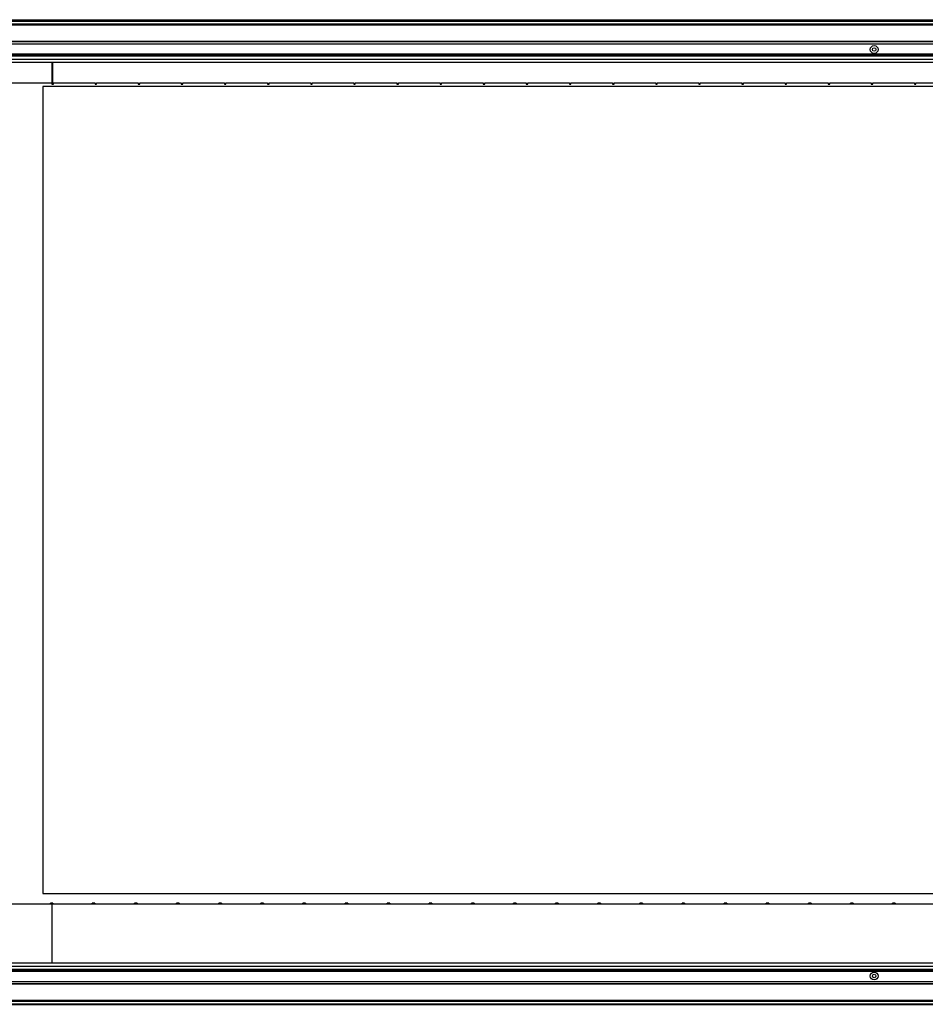
# Model space of a CAD drawing. Units: millimetres. Extents: x 259 to 8263, y 338 to 4588.
# Drawn here: x 5734 to 6996, y 1837 to 3210 of the extents above; entities that cross this region are included whole.
import ezdxf

# ---------------------------------------------------------------- set-up
doc = ezdxf.new("R2010")
doc.units = ezdxf.units.MM

msp = doc.modelspace()

# ---------------------------------------------------------------- linework, layer by layer
at = {"linetype": 'Continuous', "lineweight": 25}
for p, q in [((5654.4, 3209.9), (8194.4, 3209.9)), ((8194.4, 3207.9), (5654.4, 3207.9)), ((5654.4, 3207.7), (8194.4, 3207.7)), ((5654.4, 3204.2), (8194.4, 3204.2)), ((8194.4, 3202.2), (5654.4, 3202.2)), ((8211, 3178.9), (5637.7, 3178.9)), ((8209.5, 3175.9), (5639.2, 3175.9)), ((5654.4, 3179.9), (8194.4, 3179.9)), ((5654.4, 3179.6), (8194.4, 3179.6)), ((8212.4, 3161.7), (5636.4, 3161.7)), ((8194.9, 3159.9), (5653.9, 3159.9)), ((8194.4, 3158.9), (5654.4, 3158.9)), ((5659.3, 3155), (8189.4, 3155)), ((8189.4, 3150.3), (5659.3, 3150.3)), ((8184.6, 3150.2), (5664.1, 3150.2)), ((5778.9, 3121.1), (5778.9, 3150.2)), ((5779.4, 3150.2), (5779.4, 3121.1)), ((5778.5, 3121.5), (5720.5, 3121.5)), ((5778.5, 3121.1), (5778.5, 3121.5)), ((5778.9, 3121.1), (5778.5, 3121.1)), ((5778.5, 3121.1), (5778.5, 3120)), ((5778.5, 3120), (5778.9, 3120)), ((5778.9, 3121.1), (5778.9, 3120)), ((5780.6, 3121.1), (5779.4, 3121.1)), ((5779.4, 3120), (5779.4, 3121.1)), ((5779.4, 3120), (5780.6, 3120)), ((5838.6, 3121.5), (5780.6, 3121.5)), ((5780.6, 3121.5), (5780.6, 3121.1)), ((5780.6, 3120), (5780.6, 3121.1)), ((5838.6, 3121.1), (5838.6, 3121.5)), ((5840.7, 3121.1), (5838.6, 3121.1)), ((5838.6, 3121.1), (5838.6, 3120)), ((5838.6, 3120), (5840.7, 3120)), ((5898.7, 3121.5), (5840.7, 3121.5)), ((5840.7, 3121.5), (5840.7, 3121.1)), ((5840.7, 3120), (5840.7, 3121.1)), ((5898.7, 3121.1), (5898.7, 3121.5)), ((5900.8, 3121.1), (5898.7, 3121.1)), ((5898.7, 3121.1), (5898.7, 3120)), ((5898.7, 3120), (5900.8, 3120)), ((5958.8, 3121.5), (5900.8, 3121.5)), ((5900.8, 3121.5), (5900.8, 3121.1)), ((5900.8, 3120), (5900.8, 3121.1)), ((5958.8, 3121.1), (5958.8, 3121.5)), ((5960.9, 3121.1), (5958.8, 3121.1)), ((5958.8, 3121.1), (5958.8, 3120)), ((5958.8, 3120), (5960.9, 3120)), ((6018.9, 3121.5), (5960.9, 3121.5)), ((5960.9, 3121.5), (5960.9, 3121.1)), ((5960.9, 3120), (5960.9, 3121.1)), ((6018.9, 3121.1), (6018.9, 3121.5)), ((6021, 3121.1), (6018.9, 3121.1)), ((6018.9, 3121.1), (6018.9, 3120)), ((6018.9, 3120), (6021, 3120)), ((6079, 3121.5), (6021, 3121.5)), ((6021, 3121.5), (6021, 3121.1)), ((6021, 3120), (6021, 3121.1)), ((6079, 3121.1), (6079, 3121.5)), ((6081.1, 3121.1), (6079, 3121.1)), ((6079, 3121.1), (6079, 3120)), ((6079, 3120), (6081.1, 3120)), ((6139.1, 3121.5), (6081.1, 3121.5)), ((6081.1, 3121.5), (6081.1, 3121.1)), ((6081.1, 3120), (6081.1, 3121.1)), ((6139.1, 3121.1), (6139.1, 3121.5)), ((6141.2, 3121.1), (6139.1, 3121.1)), ((6139.1, 3121.1), (6139.1, 3120)), ((6139.1, 3120), (6141.2, 3120)), ((6199.2, 3121.5), (6141.2, 3121.5)), ((6141.2, 3121.5), (6141.2, 3121.1)), ((6141.2, 3120), (6141.2, 3121.1)), ((6199.2, 3121.1), (6199.2, 3121.5)), ((6201.3, 3121.1), (6199.2, 3121.1)), ((6199.2, 3121.1), (6199.2, 3120)), ((6199.2, 3120), (6201.3, 3120)), ((6259.3, 3121.5), (6201.3, 3121.5)), ((6201.3, 3121.5), (6201.3, 3121.1)), ((6201.3, 3120), (6201.3, 3121.1)), ((6259.3, 3121.1), (6259.3, 3121.5)), ((6261.4, 3121.1), (6259.3, 3121.1)), ((6259.3, 3121.1), (6259.3, 3120)), ((6259.3, 3120), (6261.4, 3120)), ((6319.4, 3121.5), (6261.4, 3121.5)), ((6261.4, 3121.5), (6261.4, 3121.1)), ((6261.4, 3120), (6261.4, 3121.1)), ((6319.4, 3121.1), (6319.4, 3121.5)), ((6321.5, 3121.1), (6319.4, 3121.1)), ((6319.4, 3121.1), (6319.4, 3120)), ((6319.4, 3120), (6321.5, 3120)), ((6379.5, 3121.5), (6321.5, 3121.5)), ((6321.5, 3121.5), (6321.5, 3121.1)), ((6321.5, 3120), (6321.5, 3121.1)), ((6379.5, 3121.1), (6379.5, 3121.5)), ((6381.6, 3121.1), (6379.5, 3121.1)), ((6379.5, 3121.1), (6379.5, 3120)), ((6379.5, 3120), (6381.6, 3120)), ((6439.6, 3121.5), (6381.6, 3121.5)), ((6381.6, 3121.5), (6381.6, 3121.1)), ((6381.6, 3120), (6381.6, 3121.1)), ((6439.6, 3121.1), (6439.6, 3121.5)), ((6441.7, 3121.1), (6439.6, 3121.1)), ((6439.6, 3121.1), (6439.6, 3120)), ((6439.6, 3120), (6441.7, 3120)), ((6499.7, 3121.5), (6441.7, 3121.5)), ((6441.7, 3121.5), (6441.7, 3121.1)), ((6441.7, 3120), (6441.7, 3121.1)), ((6499.7, 3121.1), (6499.7, 3121.5)), ((6501.8, 3121.1), (6499.7, 3121.1)), ((6499.7, 3121.1), (6499.7, 3120)), ((6499.7, 3120), (6501.8, 3120)), ((6559.8, 3121.5), (6501.8, 3121.5)), ((6501.8, 3121.5), (6501.8, 3121.1)), ((6501.8, 3120), (6501.8, 3121.1)), ((6559.8, 3121.1), (6559.8, 3121.5)), ((6561.9, 3121.1), (6559.8, 3121.1)), ((6559.8, 3121.1), (6559.8, 3120)), ((6559.8, 3120), (6561.9, 3120)), ((6619.9, 3121.5), (6561.9, 3121.5)), ((6561.9, 3121.5), (6561.9, 3121.1)), ((6561.9, 3120), (6561.9, 3121.1)), ((6619.9, 3121.1), (6619.9, 3121.5)), ((6622, 3121.1), (6619.9, 3121.1)), ((6619.9, 3121.1), (6619.9, 3120)), ((6619.9, 3120), (6622, 3120)), ((6680, 3121.5), (6622, 3121.5)), ((6622, 3121.5), (6622, 3121.1)), ((6622, 3120), (6622, 3121.1)), ((6680, 3121.1), (6680, 3121.5)), ((6682.1, 3121.1), (6680, 3121.1)), ((6680, 3121.1), (6680, 3120)), ((6680, 3120), (6682.1, 3120)), ((6740.1, 3121.5), (6682.1, 3121.5)), ((6682.1, 3121.5), (6682.1, 3121.1)), ((6682.1, 3120), (6682.1, 3121.1)), ((6740.1, 3121.1), (6740.1, 3121.5)), ((6742.2, 3121.1), (6740.1, 3121.1)), ((6740.1, 3121.1), (6740.1, 3120)), ((6740.1, 3120), (6742.2, 3120)), ((6800.2, 3121.5), (6742.2, 3121.5)), ((6742.2, 3121.5), (6742.2, 3121.1)), ((6742.2, 3120), (6742.2, 3121.1)), ((6800.2, 3121.1), (6800.2, 3121.5)), ((6802.3, 3121.1), (6800.2, 3121.1)), ((6800.2, 3121.1), (6800.2, 3120)), ((6800.2, 3120), (6802.3, 3120)), ((6860.3, 3121.5), (6802.3, 3121.5)), ((6802.3, 3121.5), (6802.3, 3121.1)), ((6802.3, 3120), (6802.3, 3121.1)), ((6860.3, 3121.1), (6860.3, 3121.5)), ((6862.4, 3121.1), (6860.3, 3121.1)), ((6860.3, 3121.1), (6860.3, 3120)), ((6860.3, 3120), (6862.4, 3120)), ((6920.4, 3121.5), (6862.4, 3121.5)), ((6862.4, 3121.5), (6862.4, 3121.1)), ((6862.4, 3120), (6862.4, 3121.1)), ((6920.4, 3121.1), (6920.4, 3121.5)), ((6922.5, 3121.1), (6920.4, 3121.1)), ((6920.4, 3121.1), (6920.4, 3120)), ((6920.4, 3120), (6922.5, 3120)), ((6980.5, 3121.5), (6922.5, 3121.5)), ((6922.5, 3121.5), (6922.5, 3121.1)), ((6922.5, 3120), (6922.5, 3121.1)), ((6980.5, 3121.1), (6980.5, 3121.5)), ((6982.6, 3121.1), (6980.5, 3121.1)), ((6980.5, 3121.1), (6980.5, 3120)), ((6980.5, 3120), (6982.6, 3120)), ((7040.6, 3121.5), (6982.6, 3121.5)), ((6982.6, 3121.5), (6982.6, 3121.1)), ((6982.6, 3120), (6982.6, 3121.1)), ((8165.6, 3116.6), (5765.6, 3116.6)), ((5765.6, 3116.6), (5765.6, 1991.6)), ((5765.6, 1991.6), (8165.6, 1991.6)), ((5778.2, 1978.1), (5776.7, 1978.1)), ((5776.7, 1977.1), (5776.7, 1978.1)), ((5779.8, 1978.1), (5778.2, 1978.1)), ((5778.2, 1977.1), (5778.2, 1978.1)), ((5779.8, 1978.1), (5779.8, 1977.1)), ((5838.5, 1978.1), (5834.8, 1978.1)), ((5834.8, 1977.1), (5834.8, 1978.1)), ((5838.5, 1978.1), (5838.5, 1977.1)), ((5897.2, 1978.1), (5893.5, 1978.1)), ((5893.5, 1977.1), (5893.5, 1978.1)), ((5897.2, 1978.1), (5897.2, 1977.1)), ((5955.9, 1978.1), (5952.2, 1978.1)), ((5952.2, 1977.1), (5952.2, 1978.1)), ((5955.9, 1978.1), (5955.9, 1977.1)), ((6014.6, 1978.1), (6010.9, 1978.1)), ((6010.9, 1977.1), (6010.9, 1978.1)), ((6014.6, 1978.1), (6014.6, 1977.1)), ((6073.3, 1978.1), (6069.6, 1978.1)), ((6069.6, 1977.1), (6069.6, 1978.1)), ((6073.3, 1978.1), (6073.3, 1977.1)), ((6132, 1978.1), (6128.3, 1978.1)), ((6128.3, 1977.1), (6128.3, 1978.1)), ((6132, 1978.1), (6132, 1977.1)), ((6190.7, 1978.1), (6187, 1978.1)), ((6187, 1977.1), (6187, 1978.1)), ((6190.7, 1978.1), (6190.7, 1977.1)), ((6249.4, 1978.1), (6245.7, 1978.1)), ((6245.7, 1977.1), (6245.7, 1978.1)), ((6249.4, 1978.1), (6249.4, 1977.1)), ((6308.1, 1978.1), (6304.4, 1978.1)), ((6304.4, 1977.1), (6304.4, 1978.1)), ((6308.1, 1978.1), (6308.1, 1977.1)), ((6366.8, 1978.1), (6363.1, 1978.1)), ((6363.1, 1977.1), (6363.1, 1978.1)), ((6366.8, 1978.1), (6366.8, 1977.1)), ((6425.5, 1978.1), (6421.8, 1978.1)), ((6421.8, 1977.1), (6421.8, 1978.1)), ((6425.5, 1978.1), (6425.5, 1977.1)), ((6484.2, 1978.1), (6480.5, 1978.1)), ((6480.5, 1977.1), (6480.5, 1978.1)), ((6484.2, 1978.1), (6484.2, 1977.1)), ((6542.9, 1978.1), (6539.2, 1978.1)), ((6539.2, 1977.1), (6539.2, 1978.1)), ((6542.9, 1978.1), (6542.9, 1977.1)), ((6601.6, 1978.1), (6597.9, 1978.1)), ((6597.9, 1977.1), (6597.9, 1978.1)), ((6601.6, 1978.1), (6601.6, 1977.1)), ((6660.3, 1978.1), (6656.6, 1978.1)), ((6656.6, 1977.1), (6656.6, 1978.1)), ((6660.3, 1978.1), (6660.3, 1977.1)), ((6719, 1978.1), (6715.3, 1978.1)), ((6715.3, 1977.1), (6715.3, 1978.1)), ((6719, 1978.1), (6719, 1977.1)), ((6777.7, 1978.1), (6774, 1978.1)), ((6774, 1977.1), (6774, 1978.1)), ((6777.7, 1978.1), (6777.7, 1977.1)), ((6836.4, 1978.1), (6832.7, 1978.1)), ((6832.7, 1977.1), (6832.7, 1978.1)), ((6836.4, 1978.1), (6836.4, 1977.1)), ((6895.1, 1978.1), (6891.4, 1978.1)), ((6891.4, 1977.1), (6891.4, 1978.1)), ((6895.1, 1978.1), (6895.1, 1977.1)), ((6953.8, 1978.1), (6950.1, 1978.1)), ((6950.1, 1977.1), (6950.1, 1978.1)), ((6953.8, 1978.1), (6953.8, 1977.1)), ((5776.7, 1976.7), (5721.7, 1976.7)), ((5776.7, 1977.1), (5776.7, 1976.7)), ((5776.7, 1977.1), (5778.2, 1977.1)), ((5778.2, 1977.1), (5778.2, 1894.7)), ((5778.2, 1977.1), (5779.8, 1977.1)), ((5779.8, 1976.7), (5779.8, 1977.1)), ((5834.8, 1976.7), (5779.8, 1976.7)), ((5834.8, 1977.1), (5834.8, 1976.7)), ((5834.8, 1977.1), (5838.5, 1977.1)), ((5838.5, 1976.7), (5838.5, 1977.1)), ((5893.5, 1976.7), (5838.5, 1976.7)), ((5893.5, 1977.1), (5893.5, 1976.7)), ((5893.5, 1977.1), (5897.2, 1977.1)), ((5897.2, 1976.7), (5897.2, 1977.1)), ((5952.2, 1976.7), (5897.2, 1976.7)), ((5952.2, 1977.1), (5952.2, 1976.7)), ((5952.2, 1977.1), (5955.9, 1977.1)), ((5955.9, 1976.7), (5955.9, 1977.1)), ((6010.9, 1976.7), (5955.9, 1976.7)), ((6010.9, 1977.1), (6010.9, 1976.7)), ((6010.9, 1977.1), (6014.6, 1977.1)), ((6014.6, 1976.7), (6014.6, 1977.1)), ((6069.6, 1976.7), (6014.6, 1976.7)), ((6069.6, 1977.1), (6069.6, 1976.7)), ((6069.6, 1977.1), (6073.3, 1977.1)), ((6073.3, 1976.7), (6073.3, 1977.1)), ((6128.3, 1976.7), (6073.3, 1976.7)), ((6128.3, 1977.1), (6128.3, 1976.7)), ((6128.3, 1977.1), (6132, 1977.1)), ((6132, 1976.7), (6132, 1977.1)), ((6187, 1976.7), (6132, 1976.7)), ((6187, 1977.1), (6187, 1976.7)), ((6187, 1977.1), (6190.7, 1977.1)), ((6190.7, 1976.7), (6190.7, 1977.1)), ((6245.7, 1976.7), (6190.7, 1976.7)), ((6245.7, 1977.1), (6245.7, 1976.7)), ((6245.7, 1977.1), (6249.4, 1977.1)), ((6249.4, 1976.7), (6249.4, 1977.1)), ((6304.4, 1976.7), (6249.4, 1976.7)), ((6304.4, 1977.1), (6304.4, 1976.7)), ((6304.4, 1977.1), (6308.1, 1977.1)), ((6308.1, 1976.7), (6308.1, 1977.1)), ((6363.1, 1976.7), (6308.1, 1976.7)), ((6363.1, 1977.1), (6363.1, 1976.7)), ((6363.1, 1977.1), (6366.8, 1977.1)), ((6366.8, 1976.7), (6366.8, 1977.1)), ((6421.8, 1976.7), (6366.8, 1976.7)), ((6421.8, 1977.1), (6421.8, 1976.7)), ((6421.8, 1977.1), (6425.5, 1977.1)), ((6425.5, 1976.7), (6425.5, 1977.1)), ((6480.5, 1976.7), (6425.5, 1976.7)), ((6480.5, 1977.1), (6480.5, 1976.7)), ((6480.5, 1977.1), (6484.2, 1977.1)), ((6484.2, 1976.7), (6484.2, 1977.1)), ((6539.2, 1976.7), (6484.2, 1976.7)), ((6539.2, 1977.1), (6539.2, 1976.7)), ((6539.2, 1977.1), (6542.9, 1977.1)), ((6542.9, 1976.7), (6542.9, 1977.1)), ((6597.9, 1976.7), (6542.9, 1976.7)), ((6597.9, 1977.1), (6597.9, 1976.7)), ((6597.9, 1977.1), (6601.6, 1977.1)), ((6601.6, 1976.7), (6601.6, 1977.1)), ((6656.6, 1976.7), (6601.6, 1976.7)), ((6656.6, 1977.1), (6656.6, 1976.7)), ((6656.6, 1977.1), (6660.3, 1977.1)), ((6660.3, 1976.7), (6660.3, 1977.1)), ((6715.3, 1976.7), (6660.3, 1976.7)), ((6715.3, 1977.1), (6715.3, 1976.7)), ((6715.3, 1977.1), (6719, 1977.1)), ((6719, 1976.7), (6719, 1977.1)), ((6774, 1976.7), (6719, 1976.7)), ((6774, 1977.1), (6774, 1976.7)), ((6774, 1977.1), (6777.7, 1977.1)), ((6777.7, 1976.7), (6777.7, 1977.1)), ((6832.7, 1976.7), (6777.7, 1976.7)), ((6832.7, 1977.1), (6832.7, 1976.7)), ((6832.7, 1977.1), (6836.4, 1977.1)), ((6836.4, 1976.7), (6836.4, 1977.1)), ((6891.4, 1976.7), (6836.4, 1976.7)), ((6891.4, 1977.1), (6891.4, 1976.7)), ((6891.4, 1977.1), (6895.1, 1977.1)), ((6895.1, 1976.7), (6895.1, 1977.1)), ((6950.1, 1976.7), (6895.1, 1976.7)), ((6950.1, 1977.1), (6950.1, 1976.7)), ((6950.1, 1977.1), (6953.8, 1977.1)), ((6953.8, 1976.7), (6953.8, 1977.1)), ((7008.8, 1976.7), (6953.8, 1976.7)), ((5636.4, 1883.1), (8212.4, 1883.1)), ((5653.9, 1884.9), (8194.9, 1884.9)), ((5654.4, 1885.9), (8194.4, 1885.9)), ((5659.3, 1894.6), (8189.4, 1894.6)), ((8189.4, 1889.9), (5659.3, 1889.9)), ((5664.1, 1894.7), (8184.6, 1894.7)), ((5639.2, 1868.9), (8209.5, 1868.9)), ((5637.7, 1865.9), (8211, 1865.9)), ((8194.4, 1865.3), (5654.4, 1865.3)), ((8194.4, 1864.9), (5654.4, 1864.9)), ((5654.4, 1842.7), (8194.4, 1842.7)), ((8194.4, 1840.7), (5654.4, 1840.7)), ((8194.4, 1837.2), (5654.4, 1837.2)), ((5654.4, 1836.9), (8194.4, 1836.9))]:
    msp.add_line(p, q, dxfattribs=at)
for centre, radius in [((6924.4, 3168.4), 5.5), ((6924.4, 3168.4), 2.5), ((6924.4, 1876.4), 5.5), ((6924.4, 1876.4), 2.5)]:
    msp.add_circle(centre, radius, dxfattribs=at)

doc.saveas('drawing.dxf')
